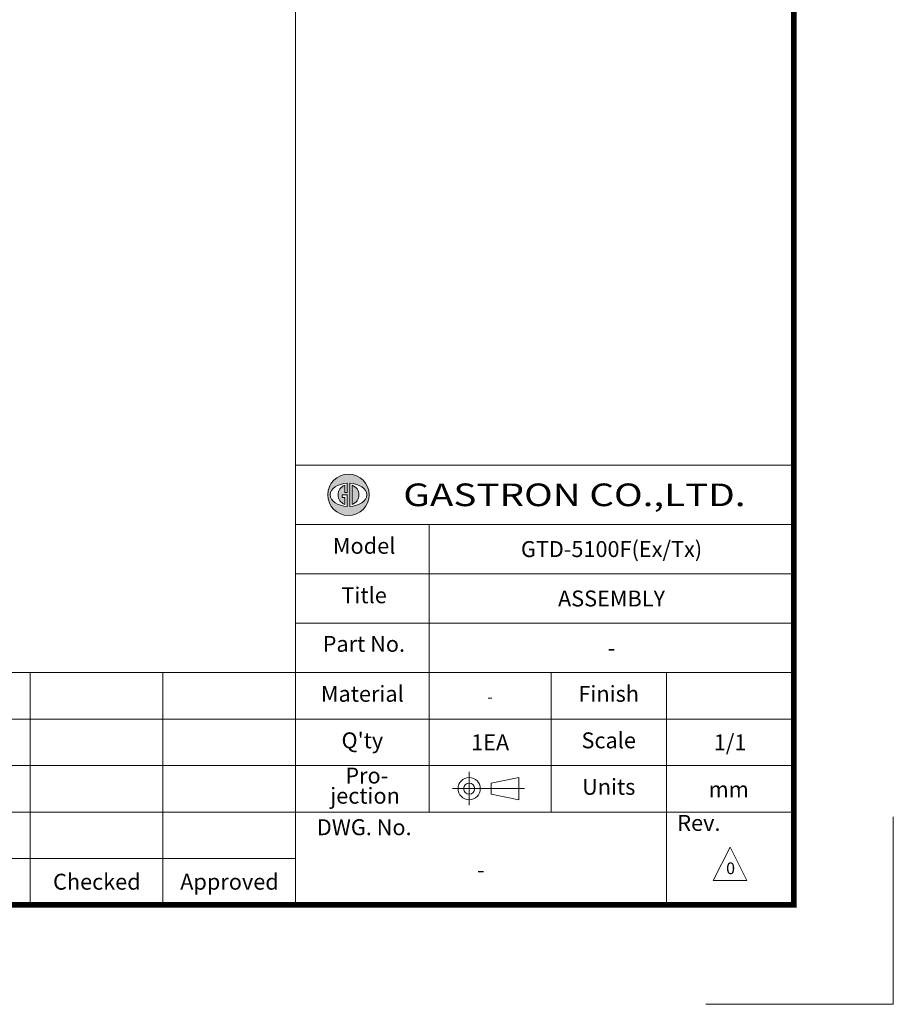
# Model space of a CAD drawing. Units: millimetres. Extents: x 10374 to 11834, y 14 to 2358.
# Drawn here: x 11376 to 11834, y 14 to 529 of the extents above; entities that cross this region are included whole.
import ezdxf
from ezdxf.enums import TextEntityAlignment as Align

# ---------------------------------------------------------------- set-up
doc = ezdxf.new("R2010")
doc.units = ezdxf.units.MM
doc.layers.get('0').update_dxf_attribs({"lineweight": 5})
doc.layers.add('도면 양식 A3', color=7, linetype='Continuous', lineweight=5)
doc.layers.add('표제란', color=7, linetype='Continuous', lineweight=5)
doc.styles.add('TNR-굵게', font='timesbd.ttf')
doc.styles.add('TNR-보통', font='times.ttf')
doc.styles.add('굴림', font='txt')

# ---------------------------------------------------------------- blocks, each defined once
blk = doc.blocks.new('GASTON-COMPORT')
at = {"layer": '도면 양식 A3'}
h = blk.add_hatch(color=256, dxfattribs=at)
h.paths.add_polyline_path([(340.98, 76.84, 1), (334.73, 76.84, 1)])
edge = h.paths.add_edge_path(flags=16)
edge.add_line((338.04, 75.09), (338.04, 78.58))
edge.add_ellipse((337.85, 76.84), major_axis=(2.75, 0), ratio=0.636364, start_angle=273.9096, end_angle=446.0904, ccw=False)
edge = h.paths.add_edge_path(flags=16)
edge.add_ellipse((337.85, 76.84), major_axis=(2.75, 0), ratio=0.636364, start_angle=93.9096, end_angle=266.0904, ccw=False)
edge.add_line((337.67, 78.58), (337.67, 77.21))
edge.add_line((337.67, 77.21), (337.29, 77.21))
edge.add_line((337.29, 77.21), (337.29, 78.3))
edge.add_arc((337.85, 76.84), 1.56, 111.1002, 248.8998)
edge.add_line((337.29, 75.38), (337.29, 76.46))
edge.add_line((337.29, 76.46), (336.92, 76.46))
edge.add_line((336.92, 76.46), (336.92, 76.84))
edge.add_line((336.92, 76.84), (337.67, 76.84))
edge.add_line((337.67, 76.84), (337.67, 75.09))
h.paths.add_polyline_path([(338.42, 75.38), (338.42, 78.3, -0.685994)], flags=0)
for p, q in [((329.85, 50.02), (20, 50.02)), ((199.85, 50.02), (405, 50.02)), ((329.85, 43.01), (405, 43.01))]:
    blk.add_line(p, q)
for p, q in [((329.85, 81.29), (405, 81.29)), ((329.85, 81.29), (329.85, 15)), ((329.85, 72.38), (405, 72.38)), ((350.03, 72.38), (350.03, 28.99)), ((329.85, 64.93), (405, 64.93)), ((329.85, 57.48), (405, 57.48)), ((289.85, 50.02), (289.85, 15)), ((289.85, 50.02), (289.85, 15)), ((309.85, 50.02), (309.85, 15)), ((368.39, 50.02), (368.39, 28.99)), ((385.78, 50.02), (385.78, 15)), ((199.85, 43.01), (329.85, 43.01)), ((199.85, 36), (329.85, 36)), ((329.85, 36), (405, 36)), ((356.05, 35.04), (356.05, 30.03)), ((359.39, 33.37), (363.56, 34.2)), ((363.56, 34.2), (363.56, 30.86)), ((359.39, 31.7), (359.39, 33.37)), ((353.54, 32.53), (364.4, 32.53)), ((363.56, 30.86), (359.39, 31.7)), ((199.85, 28.99), (329.85, 28.99)), ((329.85, 28.99), (405, 28.99)), ((199.85, 21.97), (329.85, 21.97))]:
    blk.add_line(p, q, dxfattribs=at)
at = {"layer": '도면 양식 A3', "lineweight": 5}
for p, q in [((337.29, 78.3), (337.29, 77.21)), ((337.67, 78.58), (337.67, 77.21)), ((338.04, 78.58), (338.04, 75.09)), ((338.42, 78.3), (338.42, 75.38)), ((337.67, 76.84), (336.92, 76.84)), ((336.92, 76.84), (336.92, 76.46)), ((337.29, 76.46), (336.92, 76.46)), ((337.67, 77.21), (337.29, 77.21)), ((337.29, 76.46), (337.29, 75.38)), ((337.67, 76.84), (337.67, 75.09))]:
    blk.add_line(p, q, dxfattribs=at)
at = {"layer": '도면 양식 A3', "const_width": 0.887}
blk.add_lwpolyline([(20, 277), (405, 277), (405, 15), (20, 15)], close=True, dxfattribs=at)
at = {"layer": '도면 양식 A3'}
blk.add_lwpolyline([(391.72, 0), (420, 0), (420, 28.28)], dxfattribs=at)
at = {"layer": '도면 양식 A3', "lineweight": 5}
blk.add_circle((337.85, 76.84), 3.12, dxfattribs=at)
at = {"layer": '도면 양식 A3'}
for radius in [1.67, 0.835]:
    blk.add_circle((356.05, 32.53), radius, dxfattribs=at)
at = {"layer": '도면 양식 A3', "lineweight": 5}
for start, end in [(111.1002, 248.8998), (291.1002, 68.8998)]:
    blk.add_arc((337.85, 76.84), 1.56, start, end, dxfattribs=at)
for start_param, end_param in [(1.639031, 4.644154), (4.780624, 7.785747)]:
    blk.add_ellipse((337.85, 76.84), major_axis=(2.75, 0), ratio=0.636364, start_param=start_param, end_param=end_param, dxfattribs=at)
at = {"layer": '도면 양식 A3', "style": 'TNR-보통', "width": 1.25}
blk.add_text('GASTRON CO.,LTD.', height=3.4161, dxfattribs=at).set_placement((371.92, 76.84), align=Align.MIDDLE_CENTER)
at = {"layer": '도면 양식 A3', "style": 'TNR-굵게'}
for s, p in [('Model', (340.21, 68.84)), ('Title', (340.21, 61.38)), ('Part No.', (340.17, 54.05)), ('Material', (339.94, 46.52)), ('Finish', (377.09, 46.52)), ("Q'ty", (339.94, 39.5)), ('Scale', (377.09, 39.5)), ('Pro-', (340.61, 34.19)), ('jection', (340.35, 31.15)), ('Units', (377.09, 32.49))]:
    blk.add_text(s, height=2.4, dxfattribs=at).set_placement(p, align=Align.MIDDLE)
for s, p in [('Rev.', (387.43, 26.16)), ('DWG. No.', (333.08, 25.51))]:
    blk.add_text(s, height=2.4, dxfattribs=at).set_placement(p)
for s, p in [('Checked', (299.91, 18.49)), ('Approved', (319.91, 18.49))]:
    blk.add_text(s, height=2.4, dxfattribs=at).set_placement(p, align=Align.MIDDLE_CENTER)

msp = doc.modelspace()

# ---------------------------------------------------------------- linework, layer by layer
msp.add_line((11520.33, 975.86), (11520.33, 270.06))
at = {"layer": '표제란'}
for p, q in [((11747.97, 95.96), (11739.19, 78.41)), ((11756.75, 78.41), (11747.97, 95.96)), ((11739.19, 78.41), (11756.75, 78.41))]:
    msp.add_line(p, q, dxfattribs=at)

# ---------------------------------------------------------------- block references
at = {"xscale": 3.474070012699832, "yscale": 3.474070012699832, "zscale": 3.474070012699832}
msp.add_blockref('GASTON-COMPORT', (10374.39, 13.54), dxfattribs=at)
msp.add_blockref('GASTON-COMPORT', (10374.39, 13.54), dxfattribs=at)

# ---------------------------------------------------------------- texts
at = {"layer": '표제란', "style": '굴림'}
for s, height, p in [('GTD-5100F(Ex/Tx)', 8.3378, (11685.91, 252.06)), ('ASSEMBLY', 8.338, (11685.91, 226.17)), ('-', 8.34, (11685.91, 200.28)), ('-', 5.84, (11622.29, 174.68)), ('1EA', 8.338, (11622.32, 150.78)), ('1/1', 8.338, (11748.01, 150.78)), ('mm', 8.338, (11747.28, 126.16)), ('-', 8.34, (11617.48, 83.99))]:
    msp.add_text(s, height=height, dxfattribs=at).set_placement(p, align=Align.MIDDLE_CENTER)
at = {"layer": '표제란', "style": 'TNR-굵게'}
msp.add_text('0', height=6.15, dxfattribs=at).set_placement((11748.27, 81.73), align=Align.CENTER)

doc.saveas('drawing.dxf')
